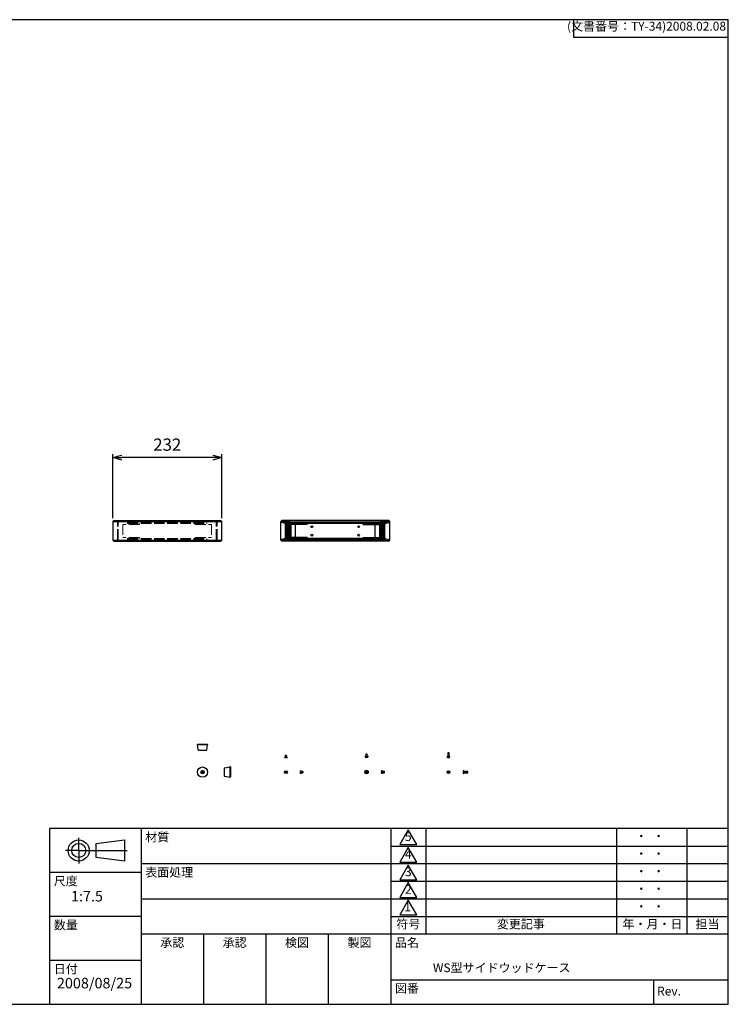
# Model space of a CAD drawing. Units: millimetres. Extents: x 0 to 3023, y 0 to 2100.
# Drawn here: x 1511 to 3023, y 0 to 2100 of the extents above; entities that cross this region are included whole.
import ezdxf
from ezdxf.enums import TextEntityAlignment as Align

# ---------------------------------------------------------------- set-up
doc = ezdxf.new("R2010")
doc.units = ezdxf.units.MM
doc.header["$LTSCALE"] = 7.5
doc.linetypes.add('AM_ISO02W050x2', pattern=[3.75, 3, -0.75])
doc.linetypes.add('gen7a', pattern=[6.875, 4.75, -0.875, 0.375, -0.875])
doc.layers.add('7A', color=4, linetype='gen7a')
doc.layers.add('RAHM2', color=1, linetype='Continuous')
for name, color, linetype, lineweight in [('AM_5', 3, 'Continuous', 25), ('AM_8', 1, 'Continuous', 25), ('側板', 7, 'Continuous', 25), ('側板0', 7, 'AM_ISO02W050x2', 13), ('固定金具', 6, 'Continuous', 25), ('固定金具0', 6, 'AM_ISO02W050x2', 13), ('天板', 3, 'Continuous', 25), ('底板', 4, 'Continuous', 25), ('ｺﾞﾑ足', 8, 'Continuous', 25), ('ﾊﾟﾈﾙ', 5, 'Continuous', 25), ('ﾊﾟﾈﾙ0', 5, 'AM_ISO02W050x2', 13), ('ﾋﾞｽ', 8, 'Continuous', 25), ('ﾋﾞｽ0', 8, 'AM_ISO02W050x2', 13), ('ﾌﾚｰﾑ', 2, 'Continuous', 25)]:
    doc.layers.add(name, color=color, linetype=linetype, lineweight=lineweight)
doc.styles.get("Standard").update_dxf_attribs({"font": 'ISOCP.SHX', "bigfont": 'EXTFONT.SHX'})
doc.dimstyles.new('AM_ISO$0', dxfattribs={"dimtxt": 3.5, "dimasz": 2.5, "dimexe": 1, "dimexo": 1, "dimgap": 1.5, "dimtad": 1, "dimdsep": 46, "dimtxsty": 'Standard', "dimblk": 'OPEN30', "dimcen": 0, "dimclrd": 256, "dimclre": 256, "dimclrt": 2, "dimadec": 0, "dimazin": 2, "dimtp": 0.1, "dimtm": 0.1, "dimtfac": 0.71, "dimtmove": 0, "dimatfit": 3, "dimldrblk": 'OPEN30', "dimfxl": 0, "dimlwd": -1, "dimlwe": -1, "dimarcsym": 0})
pattern_1 = [(45, (0, 0), (-3.1819805, 3.1819805), [])]

# ---------------------------------------------------------------- blocks, each defined once
blk = doc.blocks.new('TK-A3')
for p, q in [((359, 280), (359, 275)), ((359, 275), (403, 275))]:
    blk.add_line(p, q)
blk.add_lwpolyline([(0, 0), (403, 0), (403, 280), (0, 280)], close=True)
at = {"insert": (402.36, 276.11), "char_height": 2.5, "width": 43.0784, "attachment_point": 9}
blk.add_mtext('(文書番号：TY-34)2008.02.08', dxfattribs=at)
blk = doc.blocks.new('TK-TITLE')
for p, q in [((-193, 50), (-193, 0)), ((0, 50), (-193, 50)), ((-167, 50), (-167, 0)), ((-96, 50), (-96, 0)), ((0, 0), (0, 50)), ((-179.72, 45.75), (-171.72, 46.75)), ((-179.72, 41.75), (-179.72, 45.75)), ((-171.72, 46.75), (-171.72, 40.75)), ((-171.72, 40.75), (-179.72, 41.75)), ((-167, 40), (-96, 40)), ((-167, 37.5), (-193, 37.5)), ((-167, 30), (-96, 30)), ((-167, 25), (-193, 25)), ((-167, 20), (-96, 20)), ((-149.25, 20), (-149.25, 0)), ((-131.5, 20), (-131.5, 0)), ((-113.75, 20), (-113.75, 0)), ((-96, 20), (0, 20)), ((-167, 12.5), (-193, 12.5)), ((-96, 7), (0, 7)), ((-21.18, 0), (-21.18, 7)), ((-193, 0), (0, 0))]:
    blk.add_line(p, q)
for radius in [3, 2]:
    blk.add_circle((-184.72, 43.75), radius)
at = {"layer": '7A'}
for q in [(-184.72, 47.32), (-188.44, 43.75), (-170.94, 43.75), (-184.72, 40.04)]:
    blk.add_line((-184.72, 43.75), q, dxfattribs=at)
at = {"layer": 'RAHM2'}
for p, q in [((-91, 49.6), (-93.42, 45.4)), ((-88.58, 45.4), (-91, 49.6)), ((-86, 50), (-86, 20)), ((-31.82, 50), (-31.82, 20)), ((-11.82, 50), (-11.82, 20)), ((-96, 45), (0, 45)), ((-93.42, 45.4), (-88.58, 45.4)), ((-91, 44.6), (-93.42, 40.4)), ((-88.58, 40.4), (-91, 44.6)), ((-96, 40), (0, 40)), ((-93.42, 40.4), (-88.58, 40.4)), ((-91, 39.6), (-93.42, 35.4)), ((-88.58, 35.4), (-91, 39.6)), ((-96, 35), (0, 35)), ((-93.42, 35.4), (-88.58, 35.4)), ((-91, 34.6), (-93.42, 30.4)), ((-88.58, 30.4), (-91, 34.6)), ((-96, 30), (0, 30)), ((-93.42, 30.4), (-88.58, 30.4)), ((-91, 29.6), (-93.42, 25.4)), ((-88.58, 25.4), (-91, 29.6)), ((-93.42, 25.4), (-88.58, 25.4)), ((-96, 25), (0, 25))]:
    blk.add_line(p, q, dxfattribs=at)
for tag, p, height in [('GEN-TITLE-MAT1', (-148.96, 43.3), 3), ('GEN-TITLE-MAT2', (-148.96, 33.3), 3), ('GEN-TITLE-DES1', (-84.14, 12.83), 3.5), ('GEN-TITLE-DES2', (-84, 9.15), 2.5), ('GEN-TITLE-NR1', (-84, 2), 3), ('GEN-TITLE-NR2', (-8, 1.71), 2.5)]:
    blk.add_attdef(tag, p, '', height=height)
for tag, p in [('GEN-TITLE-SCA', (-177.82, 28.3)), ('GEN-TITLE-QTY', (-175.61, 15.8))]:
    blk.add_attdef(tag, text='', height=3).set_placement(p, align=Align.BOTTOM_RIGHT)
blk.add_attdef('GEN-TITLE-DAT', text='', height=3).set_placement((-180.22, 3.59), align=Align.BOTTOM_CENTER)
for s, p in [('5', (-91, 45.65)), ('4', (-91, 40.65)), ('3', (-91, 35.65)), ('2', (-91, 30.65)), ('1', (-91.19, 25.65))]:
    blk.add_text(s, height=2.5, dxfattribs=at).set_placement(p, align=Align.BOTTOM_CENTER)
at = {"layer": 'RAHM2', "char_height": 2.5}
for s, insert, width, attachment_point in [('材質', (-165.8, 48.8), 60, 1), ('・  ・   ', (-22.28, 47.5), 20, 5), ('・  ・   ', (-22.28, 42.5), 20, 5), ('尺度', (-191.8, 36.3), 20, 1), ('表面処理', (-165.8, 38.8), 60, 1), ('・  ・   ', (-22.28, 37.5), 20, 5), ('・  ・   ', (-22.28, 32.5), 20, 5), ('・  ・   ', (-22.28, 27.5), 20, 5), ('数量', (-191.8, 23.8), 20, 1), ('符号', (-91, 22.5), 10, 5), ('変更記事', (-59, 22.5), 45, 5), ('年・月・日', (-21.56, 22.5), 20, 5), ('担当', (-5.91, 22.5), 15, 5), ('承認', (-158.13, 18.8), 17, 2), ('承認', (-140.38, 18.8), 17, 2), ('検図', (-122.63, 18.8), 17, 2), ('製図', (-104.88, 18.8), 17, 2), ('品名', (-94.8, 18.8), 90, 1), ('日付', (-191.8, 11.3), 60, 1), ('図番', (-94.8, 5.8), 90, 1), ('Rev.', (-16.86, 3.43), 7.9365, 5)]:
    blk.add_mtext(s, dxfattribs=dict(at, insert=insert, width=width, attachment_point=attachment_point))
blk = doc.blocks.new('A$C167B40D0')
at = {"layer": 'ﾋﾞｽ'}
for p, q in [((-1.9, -0.4), (-1.9, 0.4)), ((-1.9, 0.4), (-1.6, 0.4)), ((-0.4, 1.6), (-0.4, 1.8)), ((-0.4, 1.8), (0.4, 1.8)), ((0.4, 1.8), (0.4, 1.6)), ((1.6, 0.4), (1.8, 0.4)), ((1.8, 0.4), (1.8, -0.4)), ((-1.6, -0.4), (-1.9, -0.4)), ((-0.4, -1.9), (-0.4, -1.6)), ((0.4, -1.9), (-0.4, -1.9)), ((0.4, -1.6), (0.4, -1.9)), ((1.8, -0.4), (1.6, -0.4))]:
    blk.add_line(p, q, dxfattribs=at)
for radius in [3.9, 3.15]:
    blk.add_circle((0, 0), radius, dxfattribs=at)
for centre, start, end in [((-1.6, 1.6), 270, 0), ((1.6, 1.6), 180, 270), ((-1.6, -1.6), 0, 90), ((1.6, -1.6), 90, 180)]:
    blk.add_arc(centre, 1.18, start, end, dxfattribs=at)
blk = doc.blocks.new('A$C0B91240F')
at = {"layer": 'ﾋﾞｽ'}
for p, q in [((-1.8, 0.4), (-1.6, 0.4)), ((-1.8, -0.4), (-1.8, 0.4)), ((-0.4, 1.6), (-0.4, 1.8)), ((-0.4, 1.8), (0.4, 1.8)), ((0.4, 1.8), (0.4, 1.6)), ((1.6, 0.4), (1.8, 0.4)), ((1.8, 0.4), (1.8, -0.4)), ((-1.6, -0.4), (-1.8, -0.4)), ((-0.4, -1.8), (-0.4, -1.6)), ((0.4, -1.8), (-0.4, -1.8)), ((0.4, -1.6), (0.4, -1.8)), ((1.8, -0.4), (1.6, -0.4))]:
    blk.add_line(p, q, dxfattribs=at)
blk.add_circle((0, 0), 3, dxfattribs=at)
for centre, start, end in [((-1.6, 1.6), 270, 0), ((1.6, 1.6), 180, 270), ((-1.6, -1.6), 0, 90), ((1.6, -1.6), 90, 180)]:
    blk.add_arc(centre, 1.15, start, end, dxfattribs=at)
blk = doc.blocks.new('A$C27853CC4')
at = {"layer": 'ﾋﾞｽ'}
for p, q in [((0, 3), (0, -3)), ((0, 3), (0.2, 3)), ((1.9, 1.3), (0.2, 3)), ((0.2, -3), (0.2, 3)), ((2.8, 1.5), (2, 1.3)), ((5, 1.5), (2.8, 1.5)), ((2.8, -1.5), (2.8, 1.5)), ((5, 1.5), (5, -1.5)), ((0, -3), (0.2, -3)), ((0.2, -3), (1.9, -1.3)), ((2, -1.3), (2.8, -1.5)), ((2.8, -1.5), (5, -1.5))]:
    blk.add_line(p, q, dxfattribs=at)
for centre, start, end in [((2.1, 1.6), 225, 270), ((2.1, -1.5), 90, 135)]:
    blk.add_arc(centre, 0.3, start, end, dxfattribs=at)
at = {"layer": 'ﾋﾞｽ0'}
for p, q in [((1.8, -1.5), (1.8, 1.5)), ((2.1, 1.2), (5, 1.2)), ((5, -1.2), (2.1, -1.2))]:
    blk.add_line(p, q, dxfattribs=at)
blk = doc.blocks.new('A$C4ACD7151')
at = {"layer": 'ﾋﾞｽ'}
for p, q in [((-0.8, 2.7), (0, 2.7)), ((0, 2.7), (0, -2.7)), ((0.1, 1.2), (1.2, 1.5)), ((8, 1.5), (1.2, 1.5)), ((1.2, -1.5), (1.2, 1.5)), ((8, -1.5), (8, 1.5)), ((-0.8, -2.7), (0, -2.7)), ((0.1, -1.2), (1.2, -1.5)), ((1.2, -1.5), (8, -1.5))]:
    blk.add_line(p, q, dxfattribs=at)
for centre, radius, start, end in [((5, 0), 7, 163.743, 196.257), ((-0.8, 1.7), 1, 95, 163.743), ((0.1, 1.3), 0.1, 180, 283.4957), ((-0.8, -1.7), 1, 196.257, 265), ((0.1, -1.3), 0.1, 76.5043, 180)]:
    blk.add_arc(centre, radius, start, end, dxfattribs=at)
at = {"layer": 'ﾋﾞｽ0'}
for p, q in [((0, 1.2), (8, 1.2)), ((0, -1.2), (8, -1.2))]:
    blk.add_line(p, q, dxfattribs=at)
blk = doc.blocks.new('A$C1E1A4033')
at = {"layer": 'ﾋﾞｽ'}
for p, q in [((-1.8, -0.4), (-1.8, 0.4)), ((-1.8, 0.4), (-1.6, 0.4)), ((-0.4, 1.8), (0.4, 1.8)), ((-0.4, 1.6), (-0.4, 1.8)), ((0.4, 1.8), (0.4, 1.6)), ((1.6, 0.4), (1.8, 0.4)), ((1.8, 0.4), (1.8, -0.4)), ((-1.6, -0.4), (-1.8, -0.4)), ((-0.4, -1.8), (-0.4, -1.6)), ((0.4, -1.8), (-0.4, -1.8)), ((0.4, -1.6), (0.4, -1.8)), ((1.8, -0.4), (1.6, -0.4))]:
    blk.add_line(p, q, dxfattribs=at)
blk.add_circle((0, 0), 2.75, dxfattribs=at)
for centre, start, end in [((-1.6, 1.6), 270, 0), ((1.6, 1.6), 180, 270), ((-1.6, -1.6), 0, 90), ((1.6, -1.6), 90, 180)]:
    blk.add_arc(centre, 1.15, start, end, dxfattribs=at)
blk = doc.blocks.new('A$C04390E27')
at = {"layer": 'ﾋﾞｽ'}
for p, q in [((-0.5, 3.1), (-1.8, 3)), ((-1.8, 3), (-1.8, -3)), ((-0.5, -3.9), (-0.5, 3.9)), ((-0.5, 3.9), (0, 3.9)), ((0, -3.9), (0, 3.9)), ((0, 1.3), (0.7, 1.5)), ((4.5, 1.5), (0.7, 1.5)), ((0.7, -1.5), (0.7, 1.5)), ((4.5, -1.5), (4.5, 1.5)), ((-0.5, -3.1), (-1.8, -3)), ((-0.5, -3.9), (0, -3.9)), ((0, -1.3), (0.7, -1.5)), ((0.7, -1.5), (4.5, -1.5))]:
    blk.add_line(p, q, dxfattribs=at)
blk.add_arc((5.6, 0), 7.98, 157.6435, 202.3565, dxfattribs=at)
at = {"layer": 'ﾋﾞｽ0'}
for p, q in [((0, 1.2), (4.5, 1.2)), ((0, -1.2), (4.5, -1.2))]:
    blk.add_line(p, q, dxfattribs=at)
blk = doc.blocks.new('_Open30')
at = {"color": 0, "linetype": 'ByBlock', "lineweight": -2}
for p, q in [((-1, 0.27), (0, 0)), ((0, 0), (-1, -0.27)), ((0, 0), (-1, 0))]:
    blk.add_line(p, q, dxfattribs=at)
blk = doc.blocks.new('*D18')
at = {"layer": 'AM_5'}
for p, q in [((1710, 1037.2), (1710, 1173.4)), ((1923.3, 1165.9), (1728.8, 1165.9)), ((1942, 1037.2), (1942, 1173.4))]:
    blk.add_line(p, q, dxfattribs=at)
at = {"layer": 'Defpoints', "color": 0}
for p in [(1710, 1165.9), (1710, 1029.7), (1942, 1029.7)]:
    blk.add_point(p, dxfattribs=at)
at = {"layer": 'AM_5', "xscale": 18.75, "yscale": 18.75, "zscale": 18.75, "rotation": 180}
blk.add_blockref('_Open30', (1710, 1165.9), dxfattribs=at)
at = {"layer": 'AM_5', "xscale": 18.75, "yscale": 18.75, "zscale": 18.75}
blk.add_blockref('_Open30', (1942, 1165.9), dxfattribs=at)
at = {"layer": 'AM_5', "color": 2, "insert": (1826, 1190.3), "char_height": 26.25, "attachment_point": 5}
blk.add_mtext('232', dxfattribs=at)

msp = doc.modelspace()

# ---------------------------------------------------------------- hatches: boundary and pattern name
at = {"layer": 'AM_8'}
h = msp.add_hatch(dxfattribs=at)
h.set_pattern_fill('_U', color=256, scale=3.75, angle=45, style=0, double=1, pattern_type=0)
h.set_pattern_definition([(45, (2353.1846, 233.9938), (-2.65165, 2.65165), []), (135, (2353.1846, 233.9938), (-2.65165, -2.65165), [])])
h.paths.add_polyline_path([(2099.63, 1027.694), (2086.93, 1027.694), (2086.63, 1027.694), (2086.63, 1030.694), (2069.63, 1030.694), (2069.63, 1027.694), (2078.03, 1025.694), (2078.03, 1028.194), (2079.63, 1028.194), (2079.63, 1025.694), (2099.63, 1025.694)])
h = msp.add_hatch(dxfattribs=at)
h.set_pattern_fill('_U', color=256, scale=3.75, angle=45, style=0, double=1, pattern_type=0)
h.set_pattern_definition([(45, (2423.1846, 233.9938), (-2.65165, 2.65165), []), (135, (2423.1846, 233.9938), (-2.65165, -2.65165), [])])
h.paths.add_polyline_path([(2298.73, 1030.694), (2281.73, 1030.694), (2281.73, 1027.694), (2268.73, 1027.694), (2268.73, 1025.694), (2288.73, 1025.694), (2288.73, 1028.194), (2288.78, 1028.194), (2290.28, 1028.194), (2290.33, 1028.194), (2290.33, 1025.694), (2298.73, 1027.694)])
h = msp.add_hatch(dxfattribs=at)
h.set_pattern_fill('_U', color=256, scale=4.5, angle=45, style=0, pattern_type=0)
h.set_pattern_definition(pattern_1)
h.paths.add_polyline_path([(2078.08, 1028.194), (2078.08, 991.194), (2079.58, 991.194), (2079.58, 1028.194)])
h = msp.add_hatch(dxfattribs=at)
h.set_pattern_fill('_U', color=256, scale=11.25, angle=135, style=0, pattern_type=0)
h.set_pattern_definition([(135, (2358.235, 233.994), (-7.95495, -7.95495), [])])
h.paths.add_polyline_path([(2268.73, 1027.694), (2281.43, 1027.694), (2281.43, 1028.694), (2086.93, 1028.694), (2086.93, 1027.694), (2099.63, 1027.694), (2099.68, 1027.694), (2268.68, 1027.694)])
h = msp.add_hatch(dxfattribs=at)
h.set_pattern_fill('_U', color=256, scale=4.5, angle=45, style=0, pattern_type=0)
h.set_pattern_definition(pattern_1)
h.paths.add_polyline_path([(2288.78, 1028.194), (2288.78, 991.194), (2290.28, 991.194), (2290.28, 1028.194)])
h = msp.add_hatch(dxfattribs=at)
h.set_pattern_fill('_U', color=256, scale=3.75, angle=45, style=0, double=1, pattern_type=0)
h.set_pattern_definition([(45, (2353.1846, 438.9938), (-2.65165, 2.65165), []), (135, (2353.1846, 438.9938), (-2.65165, -2.65165), [])])
h.paths.add_polyline_path([(2079.63, 991.194), (2078.03, 991.194), (2078.03, 993.694), (2069.63, 991.694), (2069.63, 988.694), (2086.63, 988.694), (2086.63, 991.694), (2086.93, 991.694), (2099.63, 991.694), (2099.63, 993.694), (2079.63, 993.694)])
h = msp.add_hatch(dxfattribs=at)
h.set_pattern_fill('_U', color=256, scale=11.25, angle=135, style=0, pattern_type=0)
h.set_pattern_definition([(135, (2368.755, 196.994), (-7.95495, -7.95495), [])])
h.paths.add_polyline_path([(2281.43, 991.694), (2268.73, 991.694), (2268.68, 991.694), (2099.68, 991.694), (2099.63, 991.694), (2086.93, 991.694), (2086.93, 990.694), (2281.43, 990.694)])
h = msp.add_hatch(dxfattribs=at)
h.set_pattern_fill('_U', color=256, scale=3.75, angle=45, style=0, double=1, pattern_type=0)
h.set_pattern_definition([(45, (2423.1846, 438.9938), (-2.65165, 2.65165), []), (135, (2423.1846, 438.9938), (-2.65165, -2.65165), [])])
h.paths.add_polyline_path([(2298.73, 991.694), (2290.33, 993.694), (2290.33, 991.194), (2288.73, 991.194), (2288.73, 993.694), (2268.73, 993.694), (2268.73, 991.694), (2281.43, 991.694), (2281.73, 991.694), (2281.73, 988.694), (2298.73, 988.694)])

# ---------------------------------------------------------------- linework, layer by layer
at = {"layer": '側板'}
for p, q in [((1712.016, 1031.694), (1710.016, 1029.694)), ((1710.016, 1029.694), (1710.016, 989.694)), ((1710.016, 1029.694), (1942.016, 1029.694)), ((1712.016, 1031.694), (1940.016, 1031.694)), ((1942.016, 1029.694), (1940.016, 1031.694)), ((1942.016, 989.694), (1942.016, 1029.694)), ((2068.18, 1029.694), (2070.18, 1031.694)), ((2068.18, 989.694), (2068.18, 1029.694)), ((2298.18, 1031.694), (2070.18, 1031.694)), ((2298.18, 1031.694), (2300.18, 1029.694)), ((2300.18, 1029.694), (2300.18, 989.694)), ((2268.68, 1027.694), (2099.68, 1027.694)), ((2099.68, 1025.594), (2099.68, 1027.694)), ((2268.68, 1025.694), (2099.68, 1025.694)), ((2099.68, 995.794), (2099.68, 1023.594)), ((2268.68, 1027.694), (2268.68, 1025.594)), ((2268.68, 1023.594), (2268.68, 995.794)), ((1710.016, 989.694), (1712.016, 987.694)), ((1710.016, 989.694), (1942.016, 989.694)), ((1712.016, 987.694), (1940.016, 987.694)), ((1940.016, 987.694), (1942.016, 989.694)), ((2070.18, 987.694), (2068.18, 989.694)), ((2298.18, 987.694), (2070.18, 987.694)), ((2099.68, 991.694), (2099.68, 993.794)), ((2268.68, 993.694), (2099.68, 993.694)), ((2268.68, 991.694), (2099.68, 991.694)), ((2268.68, 993.794), (2268.68, 991.694)), ((2300.18, 989.694), (2298.18, 987.694))]:
    msp.add_line(p, q, dxfattribs=at)
for centre in [(2134.18, 1018.694), (2234.18, 1018.694), (2134.18, 1000.694), (2234.18, 1000.694)]:
    msp.add_circle(centre, 2, dxfattribs=at)
at = {"layer": '側板0'}
for p, q in [((1741.516, 1027.694), (1741.516, 1025.694)), ((1741.516, 1027.694), (1910.516, 1027.694)), ((1741.516, 1025.694), (1910.516, 1025.694)), ((1910.516, 1025.694), (1910.516, 1027.694)), ((1741.516, 993.694), (1741.516, 991.694)), ((1741.516, 993.694), (1910.516, 993.694)), ((1741.516, 991.694), (1910.516, 991.694)), ((1910.516, 991.694), (1910.516, 993.694))]:
    msp.add_line(p, q, dxfattribs=at)
at = {"layer": '固定金具'}
for p, q in [((2079.68, 1025.594), (2124.68, 1025.594)), ((2079.68, 1025.594), (2079.68, 993.794)), ((2124.68, 1023.594), (2079.68, 1023.594)), ((2082.68, 1023.594), (2082.68, 995.794)), ((2085.13, 1023.594), (2085.13, 995.794)), ((2086.43, 1023.594), (2086.43, 995.794)), ((2087.23, 1023.594), (2087.23, 995.794)), ((2089.68, 1023.594), (2089.68, 995.794)), ((2099.68, 1023.594), (2099.68, 1025.594)), ((2124.68, 1023.594), (2124.68, 1025.594)), ((2288.68, 1025.594), (2243.68, 1025.594)), ((2243.68, 1023.594), (2243.68, 1025.594)), ((2243.68, 1023.594), (2288.68, 1023.594)), ((2268.68, 1023.594), (2268.68, 1025.594)), ((2278.68, 1023.594), (2278.68, 995.794)), ((2281.13, 1023.594), (2281.13, 995.794)), ((2281.93, 1023.594), (2281.93, 995.794)), ((2283.23, 1023.594), (2283.23, 995.794)), ((2285.68, 1023.594), (2285.68, 995.794)), ((2288.68, 1025.594), (2288.68, 993.794)), ((2124.68, 995.794), (2079.68, 995.794)), ((2079.68, 993.794), (2124.68, 993.794)), ((2099.68, 995.794), (2099.68, 993.794)), ((2124.68, 995.794), (2124.68, 993.794)), ((2243.68, 995.794), (2288.68, 995.794)), ((2243.68, 995.794), (2243.68, 993.794)), ((2288.68, 993.794), (2243.68, 993.794)), ((2268.68, 995.794), (2268.68, 993.794))]:
    msp.add_line(p, q, dxfattribs=at)
at = {"layer": '固定金具0'}
for p, q in [((1766.516, 1023.594), (1731.516, 1023.594)), ((1731.516, 1023.594), (1731.516, 995.794)), ((1766.516, 1023.594), (1766.516, 1025.594)), ((1885.516, 1023.594), (1885.516, 1025.594)), ((1885.516, 1023.594), (1920.516, 1023.594)), ((1920.516, 1023.594), (1920.516, 995.794)), ((1766.516, 995.794), (1731.516, 995.794)), ((1766.516, 995.794), (1766.516, 993.794)), ((1885.516, 995.794), (1920.516, 995.794)), ((1885.516, 995.794), (1885.516, 993.794))]:
    msp.add_line(p, q, dxfattribs=at)
at = {"layer": '天板'}
for p, q in [((2086.93, 1028.694), (2281.43, 1028.694)), ((2086.93, 1027.694), (2086.93, 1028.694)), ((2086.93, 1027.694), (2281.43, 1027.694)), ((2281.43, 1027.694), (2281.43, 1028.694))]:
    msp.add_line(p, q, dxfattribs=at)
at = {"layer": '底板'}
for p, q in [((2086.93, 991.694), (2281.43, 991.694)), ((2086.93, 991.694), (2086.93, 990.694)), ((2086.93, 990.694), (2281.43, 990.694)), ((2281.43, 991.694), (2281.43, 990.694))]:
    msp.add_line(p, q, dxfattribs=at)
at = {"layer": 'ｺﾞﾑ足'}
for p, q in [((1890.137, 554.768), (1890.137, 553.768)), ((1890.137, 554.768), (1912.137, 554.768)), ((1892.108, 542.595), (1890.137, 553.768)), ((1890.137, 553.768), (1912.137, 553.768)), ((1910.167, 542.595), (1912.137, 553.768)), ((1912.137, 554.768), (1912.137, 553.768)), ((1893.092, 541.768), (1909.182, 541.768)), ((1948.464, 504.298), (1959.637, 506.268)), ((1960.637, 506.268), (1959.637, 506.268)), ((1959.637, 506.268), (1959.637, 484.268)), ((1960.637, 506.268), (1960.637, 484.268)), ((1947.637, 503.313), (1947.637, 487.223)), ((1948.464, 486.239), (1959.637, 484.268)), ((1960.637, 484.268), (1959.637, 484.268))]:
    msp.add_line(p, q, dxfattribs=at)
for radius in [11, 3.5, 1.5]:
    msp.add_circle((1901.137, 495.268), radius, dxfattribs=at)
for centre, start, end in [((1893.092, 542.768), 190, 270), ((1909.182, 542.768), 270, 350), ((1948.637, 503.313), 100, 180), ((1948.637, 487.223), 180, 260)]:
    msp.add_arc(centre, 1, start, end, dxfattribs=at)
at = {"layer": 'ﾊﾟﾈﾙ'}
for p, q in [((2079.58, 1028.194), (2078.08, 1028.194)), ((2078.08, 991.194), (2078.08, 1028.194)), ((2079.58, 991.194), (2079.58, 1028.194)), ((2288.78, 1028.194), (2290.28, 1028.194)), ((2288.78, 991.194), (2288.78, 1028.194)), ((2290.28, 991.194), (2290.28, 1028.194)), ((2079.58, 991.194), (2078.08, 991.194)), ((2288.78, 991.194), (2290.28, 991.194))]:
    msp.add_line(p, q, dxfattribs=at)
at = {"layer": 'ﾊﾟﾈﾙ0'}
for p, q in [((1721.416, 1028.194), (1719.916, 1028.194)), ((1719.916, 991.194), (1719.916, 1028.194)), ((1721.416, 991.194), (1721.416, 1028.194)), ((1930.616, 1028.194), (1932.116, 1028.194)), ((1930.616, 991.194), (1930.616, 1028.194)), ((1932.116, 991.194), (1932.116, 1028.194)), ((1721.416, 991.194), (1719.916, 991.194)), ((1930.616, 991.194), (1932.116, 991.194))]:
    msp.add_line(p, q, dxfattribs=at)
at = {"layer": 'ﾌﾚｰﾑ'}
for p, q in [((2069.63, 1030.694), (2069.63, 1027.694)), ((2069.63, 1030.694), (2086.63, 1030.694)), ((2086.63, 1030.694), (2086.63, 1027.694)), ((2281.73, 1030.694), (2281.73, 1027.694)), ((2298.73, 1030.694), (2281.73, 1030.694)), ((2298.73, 1030.694), (2298.73, 1027.694)), ((2078.03, 1025.694), (2069.63, 1027.694)), ((2078.03, 1028.194), (2078.03, 1025.694)), ((2079.63, 1028.194), (2078.03, 1028.194)), ((2079.63, 1025.694), (2079.63, 1028.194)), ((2099.63, 1025.694), (2079.63, 1025.694)), ((2086.63, 1027.694), (2099.63, 1027.694)), ((2099.63, 1027.694), (2099.63, 1025.694)), ((2268.73, 1027.694), (2268.73, 1025.694)), ((2281.73, 1027.694), (2268.73, 1027.694)), ((2268.73, 1025.694), (2288.73, 1025.694)), ((2288.73, 1025.694), (2288.73, 1028.194)), ((2288.73, 1028.194), (2290.33, 1028.194)), ((2290.33, 1028.194), (2290.33, 1025.694)), ((2290.33, 1025.694), (2298.73, 1027.694)), ((2078.03, 993.694), (2069.63, 991.694)), ((2069.63, 988.694), (2069.63, 991.694)), ((2069.63, 988.694), (2086.63, 988.694)), ((2078.03, 991.194), (2078.03, 993.694)), ((2079.63, 991.194), (2078.03, 991.194)), ((2079.63, 993.694), (2079.63, 991.194)), ((2099.63, 993.694), (2079.63, 993.694)), ((2086.63, 988.694), (2086.63, 991.694)), ((2086.63, 991.694), (2099.63, 991.694)), ((2099.63, 991.694), (2099.63, 993.694)), ((2268.73, 991.694), (2268.73, 993.694)), ((2268.73, 993.694), (2288.73, 993.694)), ((2281.73, 991.694), (2268.73, 991.694)), ((2281.73, 988.694), (2281.73, 991.694)), ((2298.73, 988.694), (2281.73, 988.694)), ((2288.73, 993.694), (2288.73, 991.194)), ((2288.73, 991.194), (2290.33, 991.194)), ((2290.33, 991.194), (2290.33, 993.694)), ((2290.33, 993.694), (2298.73, 991.694)), ((2298.73, 988.694), (2298.73, 991.694))]:
    msp.add_line(p, q, dxfattribs=at)

# ---------------------------------------------------------------- block references
at = {"lineweight": 0, "xscale": 7.5, "yscale": 7.5, "zscale": 7.5}
msp.add_blockref('TK-A3', (0, 0), dxfattribs=at)
at = {"rotation": 90}
for name, p in [('A$C27853CC4', (2079.104, 526.38)), ('A$C04390E27', (2251.008, 528.82)), ('A$C4ACD7151', (2425.677, 528.32))]:
    msp.add_blockref(name, p, dxfattribs=at)
for name, p in [('A$C0B91240F', (2079.104, 495.268)), ('A$C27853CC4', (2110.216, 495.268)), ('A$C167B40D0', (2251.008, 495.268)), ('A$C04390E27', (2284.56, 495.268)), ('A$C1E1A4033', (2425.677, 495.268)), ('A$C4ACD7151', (2458.728, 495.268))]:
    msp.add_blockref(name, p)
at = {"lineweight": 0, "xscale": 7.5, "yscale": 7.5, "zscale": 7.5}
msp.add_blockref('TK-TITLE', (3022.5, 0), dxfattribs=at).add_auto_attribs({'GEN-TITLE-DAT': '2008/08/25', 'GEN-TITLE-SCA': '1:7.5', 'GEN-TITLE-DES2': 'WS型サイドウッドケース'})

# ---------------------------------------------------------------- dimensions: what is measured, and where the dimension line sits
at = {"layer": 'AM_5'}
dim = msp.add_linear_dim(base=(1710.016, 1165.944), p1=(1942.016, 1029.694), p2=(1710.016, 1029.694), dimstyle='AM_ISO$0', override={"dimscale": 7.5}, dxfattribs=at)
dim.commit()
dim.dimension.update_dxf_attribs({"geometry": '*D18', "text_midpoint": (1826.016, 1190.322)})

doc.saveas('drawing.dxf')
